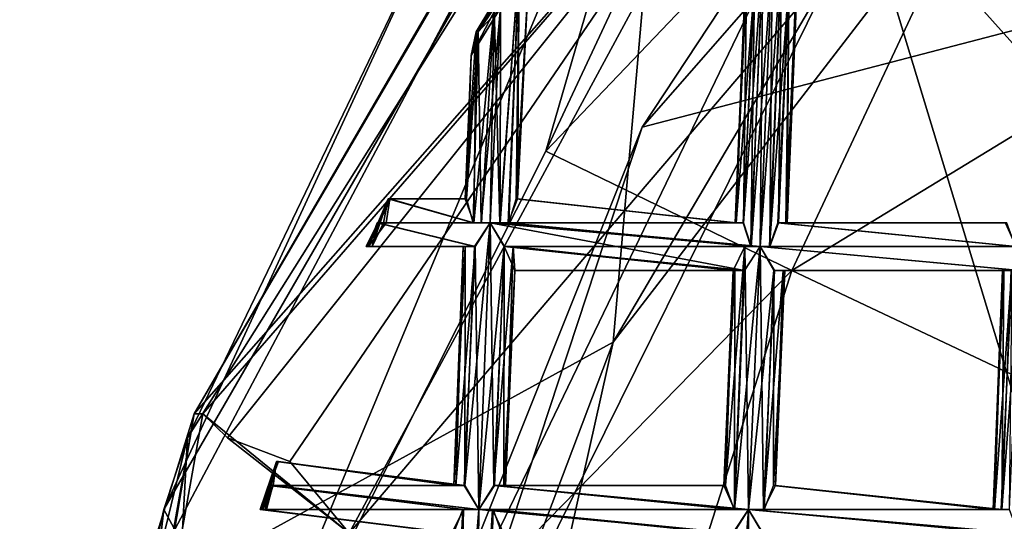
# Model space of a CAD drawing. Extents: x -86 to 36, y 10825 to 11091.
# Drawn here: x -12 to -8, y 11082 to 11084 of the extents above; entities that cross this region are included whole.
import ezdxf

# ---------------------------------------------------------------- set-up
doc = ezdxf.new("R2010")
doc.units = 0
doc.header["$MEASUREMENT"] = 0

msp = doc.modelspace()

# ---------------------------------------------------------------- linework, layer by layer
for points in [[(-8.6043, 11085.099609, 150.011993), (-5.4932, 11087.900391, 150.011993), (5.5471, 11069.299805, 150.011993)], [(-9.3961, 11083.900391, 150.511993), (-10.7119, 11079.900391, 150.511993), (5.5471, 11087.799805, 150.511993)], [(-10.7119, 11079.900391, 150.511993), (-10.4345, 11075.799805, 150.511993), (5.5471, 11087.799805, 150.511993)], [(-10.4345, 11075.799805, 150.511993), (-8.6043, 11072, 150.511993), (5.5471, 11087.799805, 150.511993)], [(-6.6833, 11087, 150.511993), (-9.3961, 11083.900391, 150.511993), (5.5471, 11087.799805, 150.511993)], [(5.5471, 11087.799805, 150.511993), (-8.6043, 11072, 150.511993), (-5.4932, 11069.299805, 150.511993)], [(1.8033, 11066.700195, 150.511993), (-8.9695, 11086.5, 150.511993), (8.459, 11087.099609, 150.511993)], [(-8.6043, 11085.099609, 150.011993), (-9.3961, 11083.900391, 150.511993), (-6.6833, 11087, 150.511993)], [(-6.7489, 11086.599609, 150.011993), (-9.2385, 11086.200195, 150.011993), (-9.5168, 11083, 150.011993)], [(-9.5168, 11083, 150.011993), (-8.5753, 11084.599609, 132.173004), (-6.7489, 11086.599609, 150.011993)], [(-3.0562, 11067, 150.511993), (-11.3969, 11082.299805, 150.511993), (-8.9695, 11086.5, 150.511993)], [(-8.9695, 11086.5, 150.511993), (-11.3969, 11082.299805, 150.511993), (-10.2411, 11084.799805, 180.25)], [(-9.1608, 11086, 183.231995), (-9.7987, 11083.799805, 189.606995), (-8.5357, 11086.5, 184.787994)], [(-7.3146, 11086.400391, 189.832001), (-8.5357, 11086.5, 184.787994), (-9.7987, 11083.799805, 189.606995)], [(-3.0562, 11067, 150.511993), (-8.9695, 11086.5, 150.511993), (1.8033, 11066.700195, 150.511993)], [(-7.3146, 11086.400391, 189.832001), (-9.7987, 11083.799805, 189.606995), (-8.7687, 11083.299805, 194.675995)], [(-7.3146, 11086.400391, 189.832001), (-8.7687, 11083.299805, 194.675995), (-6.3107, 11084.799805, 196.350006)], [(-9.1695, 11086.299805, 132.175003), (-11.2702, 11082.700195, 132.175003), (-9.2385, 11086.200195, 150.011993)], [(-11.2702, 11082.700195, 132.175003), (-9.1695, 11086.299805, 132.175003), (-8.8925, 11085.400391, 131.395004)], [(-9.2385, 11086.200195, 150.011993), (-11.5188, 11081.900391, 150.011993), (-9.5168, 11083, 150.011993)], [(-11.2702, 11082.700195, 132.175003), (-11.5188, 11081.900391, 150.011993), (-9.2385, 11086.200195, 150.011993)], [(-9.1608, 11086, 183.231995), (-11.2977, 11082.599609, 180.158997), (-11.4066, 11080.599609, 189.093994)], [(-9.1608, 11086, 183.231995), (-11.4066, 11080.599609, 189.093994), (-9.7987, 11083.799805, 189.606995)], [(-9.1608, 11086, 183.231995), (-10.2411, 11084.799805, 180.25), (-11.2977, 11082.599609, 180.158997)], [(-11.2344, 11082.700195, 131.934006), (-11.2702, 11082.700195, 132.175003), (-8.8925, 11085.400391, 131.395004)], [(-11.2344, 11082.700195, 131.934006), (-8.8925, 11085.400391, 131.395004), (-11.1303, 11082.599609, 131.716003)], [(-11.1303, 11082.599609, 131.716003), (-8.8925, 11085.400391, 131.395004), (-10.8702, 11082.5, 131.479996)], [(-10.8702, 11082.5, 131.479996), (-8.8925, 11085.400391, 131.395004), (-10.6209, 11082.200195, 131.395004)], [(-8.5753, 11084.599609, 132.173004), (-10.6209, 11082.200195, 131.395004), (-8.8925, 11085.400391, 131.395004)], [(-10.4345, 11081.299805, 150.011993), (-8.6043, 11085.099609, 150.011993), (5.5471, 11069.299805, 150.011993)], [(-8.6043, 11085.099609, 150.011993), (-10.4345, 11081.299805, 150.011993), (-9.3961, 11083.900391, 150.511993)], [(-11.3969, 11082.299805, 150.511993), (-11.2977, 11082.599609, 180.158997), (-10.2411, 11084.799805, 180.25)], [(-9.7976, 11084.799805, 132.197998), (-10.1105, 11084.200195, 132.201996), (-9.804, 11084.700195, 132.263)], [(-10.0818, 11084.299805, 132.136993), (-10.1105, 11084.200195, 132.201996), (-9.7976, 11084.799805, 132.197998)], [(-9.8136, 11084.700195, 132.139999), (-10.0818, 11084.299805, 132.136993), (-9.7976, 11084.799805, 132.197998)], [(-6.3107, 11084.799805, 196.350006), (-8.7687, 11083.299805, 194.675995), (-7.2878, 11082.599609, 199.386002)], [(-10.1105, 11084.200195, 132.201996), (-10.0897, 11084.299805, 132.272995), (-9.804, 11084.700195, 132.263)], [(-9.804, 11084.700195, 132.263), (-10.0897, 11084.299805, 132.272995), (-9.91, 11084.599609, 132.298004)], [(-9.91, 11084.599609, 132.126007), (-10.0818, 11084.299805, 132.136993), (-9.8136, 11084.700195, 132.139999)], [(-8.5753, 11084.599609, 132.173004), (-10.0075, 11081.700195, 132.173004), (-10.6209, 11082.200195, 131.395004)], [(-10.0897, 11084.299805, 132.272995), (-10.0141, 11084.400391, 132.320999), (-9.91, 11084.599609, 132.298004)], [(-9.9888, 11084.400391, 132.098007), (-10.0818, 11084.299805, 132.136993), (-9.91, 11084.599609, 132.126007)], [(-9.91, 11084.599609, 132.298004), (-10.0141, 11084.400391, 132.320999), (-9.9912, 11083.5, 132.311005)], [(-10.0075, 11081.700195, 132.173004), (-8.5753, 11084.599609, 132.173004), (-9.5168, 11083, 150.011993)], [(-9.91, 11084.599609, 132.298004), (-9.9912, 11083.5, 132.311005), (-9.9561, 11083.5, 132.292007)], [(-9.91, 11084.599609, 132.126007), (-9.9534, 11083.5, 132.119995), (-9.9901, 11083.5, 132.098999)], [(-9.9888, 11084.400391, 132.098007), (-9.91, 11084.599609, 132.126007), (-9.9901, 11083.5, 132.098999)], [(-9.91, 11084.599609, 132.298004), (-9.9561, 11083.5, 132.292007), (-9.9171, 11083.599609, 132.231995)], [(-9.91, 11084.599609, 132.126007), (-9.9228, 11083.599609, 132.162003), (-9.9534, 11083.5, 132.119995)], [(-9.91, 11084.599609, 132.126007), (-9.8721, 11084.5, 132.212006), (-9.9228, 11083.599609, 132.162003)], [(-9.8721, 11084.5, 132.212006), (-9.91, 11084.599609, 132.298004), (-9.9171, 11083.599609, 132.231995)], [(-8.8926, 11084.599609, 132.317993), (-8.9711, 11083.5, 132.292007), (-8.9389, 11083.400391, 132.311005)], [(-8.8926, 11084.599609, 132.317993), (-8.9289, 11084.5, 132.296997), (-8.9711, 11083.5, 132.292007)], [(-8.891, 11084.599609, 132.106003), (-8.9022, 11083.400391, 132.091995), (-8.9403, 11083.400391, 132.098999)], [(-8.9261, 11084.5, 132.125), (-8.891, 11084.599609, 132.106003), (-8.9403, 11083.400391, 132.098999)], [(-8.8512, 11084.599609, 132.324997), (-8.9389, 11083.400391, 132.311005), (-8.9023, 11083.400391, 132.317001)], [(-8.8512, 11084.599609, 132.324997), (-8.8926, 11084.599609, 132.317993), (-8.9389, 11083.400391, 132.311005)], [(-8.8145, 11084.599609, 132.319), (-8.9023, 11083.400391, 132.317001), (-8.8624, 11083.400391, 132.311005)], [(-8.8145, 11084.599609, 132.319), (-8.8512, 11084.599609, 132.324997), (-8.9023, 11083.400391, 132.317001)], [(-8.891, 11084.599609, 132.106003), (-8.8511, 11084.599609, 132.100006), (-8.9022, 11083.400391, 132.091995)], [(-8.8511, 11084.599609, 132.100006), (-8.8612, 11083.400391, 132.098999), (-8.9022, 11083.400391, 132.091995)], [(-8.7824, 11084.5, 132.298996), (-8.8145, 11084.599609, 132.319), (-8.8624, 11083.400391, 132.311005)], [(-8.8131, 11084.599609, 132.106995), (-8.8246, 11083.5, 132.119995), (-8.8612, 11083.400391, 132.098999)], [(-8.8511, 11084.599609, 132.100006), (-8.8131, 11084.599609, 132.106995), (-8.8612, 11083.400391, 132.098999)], [(-8.8131, 11084.599609, 132.106995), (-8.7798, 11084.5, 132.126999), (-8.8246, 11083.5, 132.119995)], [(-9.8721, 11084.5, 132.212006), (-9.9171, 11083.599609, 132.231995), (-9.9228, 11083.599609, 132.162003)], [(-8.9652, 11084.5, 132.184998), (-9.0016, 11083.5, 132.162003), (-9.007, 11083.5, 132.231995)], [(-8.9595, 11084.5, 132.255997), (-9.007, 11083.5, 132.231995), (-8.9711, 11083.5, 132.292007)], [(-8.9595, 11084.5, 132.255997), (-8.9652, 11084.5, 132.184998), (-9.007, 11083.5, 132.231995)], [(-8.9261, 11084.5, 132.125), (-8.9736, 11083.5, 132.119995), (-9.0016, 11083.5, 132.162003)], [(-8.9652, 11084.5, 132.184998), (-8.9261, 11084.5, 132.125), (-9.0016, 11083.5, 132.162003)], [(-8.9261, 11084.5, 132.125), (-8.9403, 11083.400391, 132.098999), (-8.9736, 11083.5, 132.119995)], [(-8.9289, 11084.5, 132.296997), (-8.9595, 11084.5, 132.255997), (-8.9711, 11083.5, 132.292007)], [(-8.7824, 11084.5, 132.298996), (-8.8624, 11083.400391, 132.311005), (-8.8273, 11083.5, 132.292007)], [(-8.7824, 11084.5, 132.298996), (-8.8273, 11083.5, 132.292007), (-8.7883, 11083.5, 132.231995)], [(-8.7798, 11084.5, 132.126999), (-8.794, 11083.5, 132.162003), (-8.8246, 11083.5, 132.119995)], [(-8.7464, 11084.5, 132.238998), (-8.7883, 11083.5, 132.231995), (-8.794, 11083.5, 132.162003)], [(-8.7518, 11084.5, 132.167999), (-8.7464, 11084.5, 132.238998), (-8.794, 11083.5, 132.162003)], [(-8.7798, 11084.5, 132.126999), (-8.7518, 11084.5, 132.167999), (-8.794, 11083.5, 132.162003)], [(-8.7464, 11084.5, 132.238998), (-8.7824, 11084.5, 132.298996), (-8.7883, 11083.5, 132.231995)], [(-10.0141, 11084.400391, 132.320999), (-10.0999, 11083.5, 132.292007), (-10.0678, 11083.5, 132.311005)], [(-10.0141, 11084.400391, 132.320999), (-10.0897, 11084.299805, 132.272995), (-10.0999, 11083.5, 132.292007)], [(-10.0818, 11084.299805, 132.136993), (-9.9888, 11084.400391, 132.098007), (-10.0691, 11083.5, 132.098999)], [(-9.9888, 11084.400391, 132.098007), (-10.0311, 11083.5, 132.091995), (-10.0691, 11083.5, 132.098999)], [(-10.0141, 11084.400391, 132.320999), (-10.0678, 11083.5, 132.311005), (-10.0311, 11083.5, 132.317001)], [(-10.0141, 11084.400391, 132.320999), (-10.0311, 11083.5, 132.317001), (-9.9912, 11083.5, 132.311005)], [(-9.9888, 11084.400391, 132.098007), (-9.9901, 11083.5, 132.098999), (-10.0311, 11083.5, 132.091995)], [(-10.0897, 11084.299805, 132.272995), (-10.1358, 11083.599609, 132.231995), (-10.0999, 11083.5, 132.292007)], [(-10.0897, 11084.299805, 132.272995), (-10.1105, 11084.200195, 132.201996), (-10.1358, 11083.599609, 132.231995)], [(-10.0818, 11084.299805, 132.136993), (-10.1024, 11083.5, 132.119995), (-10.1305, 11083.599609, 132.162003)], [(-10.1105, 11084.200195, 132.201996), (-10.0818, 11084.299805, 132.136993), (-10.1305, 11083.599609, 132.162003)], [(-10.0818, 11084.299805, 132.136993), (-10.0691, 11083.5, 132.098999), (-10.1024, 11083.5, 132.119995)], [(-10.1105, 11084.200195, 132.201996), (-10.1305, 11083.599609, 132.162003), (-10.1358, 11083.599609, 132.231995)], [(-10.4345, 11081.299805, 150.011993), (-10.7119, 11079.900391, 150.511993), (-9.3961, 11083.900391, 150.511993)], [(-9.7987, 11083.799805, 189.606995), (-11.4066, 11080.599609, 189.093994), (-8.7687, 11083.299805, 194.675995)], [(-10.5507, 11083.400391, 132.235001), (-10.54, 11083.400391, 132.278), (-10.4515, 11083.599609, 132.244003)], [(-10.449, 11083.599609, 132.188995), (-10.5507, 11083.400391, 132.235001), (-10.4515, 11083.599609, 132.244003)], [(-10.5437, 11083.400391, 132.141006), (-10.5507, 11083.400391, 132.235001), (-10.449, 11083.599609, 132.188995)], [(-10.4587, 11083.599609, 132.138), (-10.5437, 11083.400391, 132.141006), (-10.449, 11083.599609, 132.188995)], [(-10.5249, 11083.400391, 132.104004), (-10.5437, 11083.400391, 132.141006), (-10.4587, 11083.599609, 132.138)], [(-10.4515, 11083.599609, 132.244003), (-10.54, 11083.400391, 132.278), (-10.4673, 11083.5, 132.292007)], [(-10.4777, 11083.5, 132.104004), (-10.5249, 11083.400391, 132.104004), (-10.4587, 11083.599609, 132.138)], [(-10.1024, 11083.5, 132.119995), (-10.4777, 11083.5, 132.104004), (-10.4587, 11083.599609, 132.138)], [(-10.0999, 11083.5, 132.292007), (-10.4515, 11083.599609, 132.244003), (-10.4673, 11083.5, 132.292007)], [(-10.1305, 11083.599609, 132.162003), (-10.4587, 11083.599609, 132.138), (-10.449, 11083.599609, 132.188995)], [(-10.1305, 11083.599609, 132.162003), (-10.1024, 11083.5, 132.119995), (-10.4587, 11083.599609, 132.138)], [(-10.1358, 11083.599609, 132.231995), (-10.449, 11083.599609, 132.188995), (-10.4515, 11083.599609, 132.244003)], [(-10.0999, 11083.5, 132.292007), (-10.1358, 11083.599609, 132.231995), (-10.4515, 11083.599609, 132.244003)], [(-10.1358, 11083.599609, 132.231995), (-10.1305, 11083.599609, 132.162003), (-10.449, 11083.599609, 132.188995)], [(-9.007, 11083.5, 132.231995), (-9.9171, 11083.599609, 132.231995), (-9.9561, 11083.5, 132.292007)], [(-9.0016, 11083.5, 132.162003), (-9.9534, 11083.5, 132.119995), (-9.9228, 11083.599609, 132.162003)], [(-9.0016, 11083.5, 132.162003), (-9.9228, 11083.599609, 132.162003), (-9.9171, 11083.599609, 132.231995)], [(-9.007, 11083.5, 132.231995), (-9.0016, 11083.5, 132.162003), (-9.9171, 11083.599609, 132.231995)], [(-10.0968, 11083.400391, 132.298004), (-10.5043, 11083.5, 132.317001), (-10.54, 11083.400391, 132.278)], [(-10.54, 11083.400391, 132.278), (-10.5043, 11083.5, 132.317001), (-10.4673, 11083.5, 132.292007)], [(-10.0943, 11083.400391, 132.108994), (-10.5249, 11083.400391, 132.104004), (-10.5011, 11083.5, 132.091995)], [(-10.5011, 11083.5, 132.091995), (-10.5249, 11083.400391, 132.104004), (-10.4777, 11083.5, 132.104004)], [(-10.0678, 11083.5, 132.311005), (-10.4673, 11083.5, 132.292007), (-10.5043, 11083.5, 132.317001)], [(-10.0311, 11083.5, 132.317001), (-10.0678, 11083.5, 132.311005), (-10.5043, 11083.5, 132.317001)], [(-10.0968, 11083.400391, 132.298004), (-10.0311, 11083.5, 132.317001), (-10.5043, 11083.5, 132.317001)], [(-10.0691, 11083.5, 132.098999), (-10.0311, 11083.5, 132.091995), (-10.5011, 11083.5, 132.091995)], [(-10.0691, 11083.5, 132.098999), (-10.5011, 11083.5, 132.091995), (-10.4777, 11083.5, 132.104004)], [(-10.0311, 11083.5, 132.091995), (-10.0943, 11083.400391, 132.108994), (-10.5011, 11083.5, 132.091995)], [(-10.1024, 11083.5, 132.119995), (-10.0691, 11083.5, 132.098999), (-10.4777, 11083.5, 132.104004)], [(-10.0678, 11083.5, 132.311005), (-10.0999, 11083.5, 132.292007), (-10.4673, 11083.5, 132.292007)], [(-10.0311, 11083.5, 132.317001), (-10.1376, 11082.400391, 132.292999), (-10.0796, 11082.299805, 132.309998)], [(-10.0311, 11083.5, 132.317001), (-10.0968, 11083.400391, 132.298004), (-10.1376, 11082.400391, 132.292999)], [(-10.0943, 11083.400391, 132.108994), (-10.0311, 11083.5, 132.091995), (-10.0795, 11082.299805, 132.084)], [(-10.0311, 11083.5, 132.317001), (-10.0796, 11082.299805, 132.309998), (-10.0163, 11082.400391, 132.292999)], [(-10.0311, 11083.5, 132.091995), (-9.9731, 11083.400391, 132.108994), (-10.0795, 11082.299805, 132.084)], [(-8.9679, 11083.299805, 132.298004), (-8.9023, 11083.400391, 132.317001), (-10.0311, 11083.5, 132.317001)], [(-8.9679, 11083.299805, 132.298004), (-10.0311, 11083.5, 132.317001), (-9.9709, 11083.400391, 132.298004)], [(-8.9022, 11083.400391, 132.091995), (-9.9731, 11083.400391, 132.108994), (-10.0311, 11083.5, 132.091995)], [(-8.9403, 11083.400391, 132.098999), (-10.0311, 11083.5, 132.091995), (-9.9901, 11083.5, 132.098999)], [(-8.9403, 11083.400391, 132.098999), (-8.9022, 11083.400391, 132.091995), (-10.0311, 11083.5, 132.091995)], [(-8.9023, 11083.400391, 132.317001), (-9.9912, 11083.5, 132.311005), (-10.0311, 11083.5, 132.317001)], [(-9.9709, 11083.400391, 132.298004), (-10.0311, 11083.5, 132.317001), (-10.0163, 11082.400391, 132.292999)], [(-8.9389, 11083.400391, 132.311005), (-9.9561, 11083.5, 132.292007), (-9.9912, 11083.5, 132.311005)], [(-8.9023, 11083.400391, 132.317001), (-8.9389, 11083.400391, 132.311005), (-9.9912, 11083.5, 132.311005)], [(-8.9736, 11083.5, 132.119995), (-9.9901, 11083.5, 132.098999), (-9.9534, 11083.5, 132.119995)], [(-8.9736, 11083.5, 132.119995), (-8.9403, 11083.400391, 132.098999), (-9.9901, 11083.5, 132.098999)], [(-8.9711, 11083.5, 132.292007), (-9.007, 11083.5, 132.231995), (-9.9561, 11083.5, 132.292007)], [(-8.9389, 11083.400391, 132.311005), (-8.9711, 11083.5, 132.292007), (-9.9561, 11083.5, 132.292007)], [(-9.0016, 11083.5, 132.162003), (-8.9736, 11083.5, 132.119995), (-9.9534, 11083.5, 132.119995)], [(-7.8337, 11083.400391, 132.298996), (-8.8273, 11083.5, 132.292007), (-8.8624, 11083.400391, 132.311005)], [(-7.8314, 11083.400391, 132.110001), (-8.8612, 11083.400391, 132.098999), (-8.8246, 11083.5, 132.119995)], [(-7.8697, 11083.5, 132.255997), (-8.7883, 11083.5, 132.231995), (-8.8273, 11083.5, 132.292007)], [(-7.8337, 11083.400391, 132.298996), (-7.8697, 11083.5, 132.255997), (-8.8273, 11083.5, 132.292007)], [(-7.8769, 11083.5, 132.173996), (-8.8246, 11083.5, 132.119995), (-8.794, 11083.5, 132.162003)], [(-7.8769, 11083.5, 132.173996), (-7.8314, 11083.400391, 132.110001), (-8.8246, 11083.5, 132.119995)], [(-7.8769, 11083.5, 132.173996), (-8.794, 11083.5, 132.162003), (-8.7883, 11083.5, 132.231995)], [(-7.8697, 11083.5, 132.255997), (-7.8769, 11083.5, 132.173996), (-8.7883, 11083.5, 132.231995)], [(-10.136, 11083.400391, 132.253998), (-10.54, 11083.400391, 132.278), (-10.5507, 11083.400391, 132.235001)], [(-10.144, 11083.400391, 132.173004), (-10.5507, 11083.400391, 132.235001), (-10.5437, 11083.400391, 132.141006)], [(-10.144, 11083.400391, 132.173004), (-10.136, 11083.400391, 132.253998), (-10.5507, 11083.400391, 132.235001)], [(-10.0943, 11083.400391, 132.108994), (-10.5437, 11083.400391, 132.141006), (-10.5249, 11083.400391, 132.104004)], [(-10.0943, 11083.400391, 132.108994), (-10.144, 11083.400391, 132.173004), (-10.5437, 11083.400391, 132.141006)], [(-10.136, 11083.400391, 132.253998), (-10.0968, 11083.400391, 132.298004), (-10.54, 11083.400391, 132.278)], [(-10.144, 11083.400391, 132.173004), (-10.1758, 11082.400391, 132.147003), (-10.1832, 11082.400391, 132.229004)], [(-10.136, 11083.400391, 132.253998), (-10.1832, 11082.400391, 132.229004), (-10.1376, 11082.400391, 132.292999)], [(-10.136, 11083.400391, 132.253998), (-10.144, 11083.400391, 132.173004), (-10.1832, 11082.400391, 132.229004)], [(-10.0943, 11083.400391, 132.108994), (-10.1397, 11082.400391, 132.104004), (-10.1758, 11082.400391, 132.147003)], [(-10.144, 11083.400391, 132.173004), (-10.0943, 11083.400391, 132.108994), (-10.1758, 11082.400391, 132.147003)], [(-10.0943, 11083.400391, 132.108994), (-10.0795, 11082.299805, 132.084), (-10.1397, 11082.400391, 132.104004)], [(-10.0968, 11083.400391, 132.298004), (-10.136, 11083.400391, 132.253998), (-10.1376, 11082.400391, 132.292999)], [(-9.9731, 11083.400391, 132.108994), (-10.0139, 11082.400391, 132.104004), (-10.0795, 11082.299805, 132.084)], [(-9.9348, 11083.400391, 132.253998), (-10.0163, 11082.400391, 132.292999), (-9.9668, 11082.400391, 132.229004)], [(-9.9348, 11083.400391, 132.253998), (-9.9709, 11083.400391, 132.298004), (-10.0163, 11082.400391, 132.292999)], [(-9.9731, 11083.400391, 132.108994), (-9.9746, 11082.400391, 132.147003), (-10.0139, 11082.400391, 132.104004)], [(-9.9731, 11083.400391, 132.108994), (-9.9277, 11083.299805, 132.173004), (-9.9746, 11082.400391, 132.147003)], [(-9.0152, 11083.299805, 132.173004), (-9.9277, 11083.299805, 132.173004), (-9.9731, 11083.400391, 132.108994)], [(-8.9654, 11083.400391, 132.108994), (-9.0152, 11083.299805, 132.173004), (-9.9731, 11083.400391, 132.108994)], [(-8.9022, 11083.400391, 132.091995), (-8.9654, 11083.400391, 132.108994), (-9.9731, 11083.400391, 132.108994)], [(-9.0072, 11083.299805, 132.253998), (-9.9709, 11083.400391, 132.298004), (-9.9348, 11083.400391, 132.253998)], [(-9.0072, 11083.299805, 132.253998), (-8.9679, 11083.299805, 132.298004), (-9.9709, 11083.400391, 132.298004)], [(-9.9277, 11083.299805, 132.173004), (-9.9348, 11083.400391, 132.253998), (-9.9668, 11082.400391, 132.229004)], [(-9.0072, 11083.299805, 132.253998), (-9.9348, 11083.400391, 132.253998), (-9.9277, 11083.299805, 132.173004)], [(-8.9654, 11083.400391, 132.108994), (-9.0109, 11082.299805, 132.104004), (-9.047, 11082.400391, 132.147003)], [(-9.0152, 11083.299805, 132.173004), (-8.9654, 11083.400391, 132.108994), (-9.047, 11082.400391, 132.147003)], [(-8.9654, 11083.400391, 132.108994), (-8.9507, 11082.299805, 132.084), (-9.0109, 11082.299805, 132.104004)], [(-8.9023, 11083.400391, 132.317001), (-9.0087, 11082.299805, 132.292999), (-8.9507, 11082.299805, 132.309998)], [(-8.9023, 11083.400391, 132.317001), (-8.9679, 11083.299805, 132.298004), (-9.0087, 11082.299805, 132.292999)], [(-8.9654, 11083.400391, 132.108994), (-8.9022, 11083.400391, 132.091995), (-8.9507, 11082.299805, 132.084)], [(-8.9023, 11083.400391, 132.317001), (-8.9507, 11082.299805, 132.309998), (-8.8875, 11082.299805, 132.292999)], [(-8.9022, 11083.400391, 132.091995), (-8.8442, 11083.299805, 132.108994), (-8.9507, 11082.299805, 132.084)], [(-7.7735, 11083.400391, 132.317001), (-8.8624, 11083.400391, 132.311005), (-8.9023, 11083.400391, 132.317001)], [(-7.8149, 11083.299805, 132.309998), (-8.9023, 11083.400391, 132.317001), (-8.8421, 11083.299805, 132.298004)], [(-7.8149, 11083.299805, 132.309998), (-7.7735, 11083.400391, 132.317001), (-8.9023, 11083.400391, 132.317001)], [(-8.8421, 11083.299805, 132.298004), (-8.9023, 11083.400391, 132.317001), (-8.8875, 11082.299805, 132.292999)], [(-7.7734, 11083.400391, 132.091995), (-8.9022, 11083.400391, 132.091995), (-8.8612, 11083.400391, 132.098999)], [(-7.8133, 11083.299805, 132.098007), (-8.8442, 11083.299805, 132.108994), (-8.9022, 11083.400391, 132.091995)], [(-7.7734, 11083.400391, 132.091995), (-7.8133, 11083.299805, 132.098007), (-8.9022, 11083.400391, 132.091995)], [(-7.7735, 11083.400391, 132.317001), (-7.8337, 11083.400391, 132.298996), (-8.8624, 11083.400391, 132.311005)], [(-7.8314, 11083.400391, 132.110001), (-7.7734, 11083.400391, 132.091995), (-8.8612, 11083.400391, 132.098999)], [(-9.885, 11079.799805, 198.796005), (-8.7687, 11083.299805, 194.675995), (-11.4066, 11080.599609, 189.093994)], [(-9.9277, 11083.299805, 132.173004), (-9.9668, 11082.400391, 132.229004), (-9.9746, 11082.400391, 132.147003)], [(-9.0152, 11083.299805, 132.173004), (-9.0072, 11083.299805, 132.253998), (-9.9277, 11083.299805, 132.173004)], [(-9.885, 11079.799805, 198.796005), (-7.2878, 11082.599609, 199.386002), (-8.7687, 11083.299805, 194.675995)], [(-9.0152, 11083.299805, 132.173004), (-9.047, 11082.400391, 132.147003), (-9.0543, 11082.400391, 132.229004)], [(-9.0072, 11083.299805, 132.253998), (-9.0543, 11082.400391, 132.229004), (-9.0087, 11082.299805, 132.292999)], [(-9.0072, 11083.299805, 132.253998), (-9.0152, 11083.299805, 132.173004), (-9.0543, 11082.400391, 132.229004)], [(-8.9679, 11083.299805, 132.298004), (-9.0072, 11083.299805, 132.253998), (-9.0087, 11082.299805, 132.292999)], [(-8.8442, 11083.299805, 132.108994), (-8.8851, 11082.299805, 132.104004), (-8.9507, 11082.299805, 132.084)], [(-8.806, 11083.299805, 132.253998), (-8.8875, 11082.299805, 132.292999), (-8.838, 11082.400391, 132.229004)], [(-8.806, 11083.299805, 132.253998), (-8.8421, 11083.299805, 132.298004), (-8.8875, 11082.299805, 132.292999)], [(-8.8442, 11083.299805, 132.108994), (-8.8458, 11082.400391, 132.147003), (-8.8851, 11082.299805, 132.104004)], [(-8.7988, 11083.299805, 132.173004), (-8.838, 11082.400391, 132.229004), (-8.8458, 11082.400391, 132.147003)], [(-8.8442, 11083.299805, 132.108994), (-8.7988, 11083.299805, 132.173004), (-8.8458, 11082.400391, 132.147003)], [(-7.8484, 11083.299805, 132.117004), (-8.7988, 11083.299805, 132.173004), (-8.8442, 11083.299805, 132.108994)], [(-7.8133, 11083.299805, 132.098007), (-7.8484, 11083.299805, 132.117004), (-8.8442, 11083.299805, 132.108994)], [(-7.8512, 11083.299805, 132.289001), (-8.8421, 11083.299805, 132.298004), (-8.806, 11083.299805, 132.253998)], [(-7.8512, 11083.299805, 132.289001), (-7.8149, 11083.299805, 132.309998), (-8.8421, 11083.299805, 132.298004)], [(-8.7988, 11083.299805, 132.173004), (-8.806, 11083.299805, 132.253998), (-8.838, 11082.400391, 132.229004)], [(-7.8818, 11083.299805, 132.248001), (-8.806, 11083.299805, 132.253998), (-8.7988, 11083.299805, 132.173004)], [(-7.8818, 11083.299805, 132.248001), (-7.8512, 11083.299805, 132.289001), (-8.806, 11083.299805, 132.253998)], [(-7.8875, 11083.299805, 132.177002), (-7.8818, 11083.299805, 132.248001), (-8.7988, 11083.299805, 132.173004)], [(-7.8484, 11083.299805, 132.117004), (-7.8875, 11083.299805, 132.177002), (-8.7988, 11083.299805, 132.173004)], [(-7.8875, 11083.299805, 132.177002), (-7.9212, 11082.299805, 132.154007), (-7.9266, 11082.299805, 132.225006)], [(-7.8818, 11083.299805, 132.248001), (-7.9266, 11082.299805, 132.225006), (-7.8907, 11082.299805, 132.285004)], [(-7.8818, 11083.299805, 132.248001), (-7.8875, 11083.299805, 132.177002), (-7.9266, 11082.299805, 132.225006)], [(-7.8484, 11083.299805, 132.117004), (-7.8932, 11082.299805, 132.113007), (-7.9212, 11082.299805, 132.154007)], [(-7.8875, 11083.299805, 132.177002), (-7.8484, 11083.299805, 132.117004), (-7.9212, 11082.299805, 132.154007)], [(-7.8484, 11083.299805, 132.117004), (-7.8599, 11082.299805, 132.091995), (-7.8932, 11082.299805, 132.113007)], [(-7.8512, 11083.299805, 132.289001), (-7.8818, 11083.299805, 132.248001), (-7.8907, 11082.299805, 132.285004)], [(-7.8149, 11083.299805, 132.309998), (-7.8907, 11082.299805, 132.285004), (-7.8585, 11082.299805, 132.304001)], [(-7.8149, 11083.299805, 132.309998), (-7.8512, 11083.299805, 132.289001), (-7.8907, 11082.299805, 132.285004)], [(-9.5168, 11083, 150.011993), (-11.5188, 11081.900391, 150.011993), (-10.5, 11078.599609, 150.011993)], [(-10.5, 11078.599609, 150.011993), (-10.5, 11078.599609, 132.173004), (-9.5168, 11083, 150.011993)], [(-10.5, 11078.599609, 132.173004), (-10.0075, 11081.700195, 132.173004), (-9.5168, 11083, 150.011993)], [(-11.2702, 11082.700195, 132.175003), (-12, 11078.599609, 132.175003), (-11.5188, 11081.900391, 150.011993)], [(-11.9618, 11078.599609, 131.934006), (-12, 11078.599609, 132.175003), (-11.2702, 11082.700195, 132.175003)], [(-11.9618, 11078.599609, 131.934006), (-11.2344, 11082.700195, 131.934006), (-10.6209, 11082.200195, 131.395004)], [(-11.9618, 11078.599609, 131.934006), (-11.2702, 11082.700195, 132.175003), (-11.2344, 11082.700195, 131.934006)], [(-11.2344, 11082.700195, 131.934006), (-11.1303, 11082.599609, 131.716003), (-10.6209, 11082.200195, 131.395004)], [(-11.3969, 11082.299805, 150.511993), (-11.8829, 11080.200195, 180.061005), (-11.2977, 11082.599609, 180.158997)], [(-11.4066, 11080.599609, 189.093994), (-11.2977, 11082.599609, 180.158997), (-11.8829, 11080.200195, 180.061005)], [(-11.1303, 11082.599609, 131.716003), (-10.8702, 11082.5, 131.479996), (-10.6209, 11082.200195, 131.395004)], [(-9.885, 11079.799805, 198.796005), (-6.5004, 11080.599609, 203.75), (-7.2878, 11082.599609, 199.386002)], [(-10.9939, 11082.299805, 132.179993), (-10.9922, 11082.299805, 132.233994), (-10.9174, 11082.5, 132.218002)], [(-10.9259, 11082.5, 132.125), (-10.9871, 11082.299805, 132.130997), (-10.9939, 11082.299805, 132.179993)], [(-10.9259, 11082.5, 132.125), (-10.9939, 11082.299805, 132.179993), (-10.9174, 11082.5, 132.218002)], [(-10.9922, 11082.299805, 132.233994), (-10.9829, 11082.299805, 132.278), (-10.9252, 11082.5, 132.268005)], [(-10.9174, 11082.5, 132.218002), (-10.9922, 11082.299805, 132.233994), (-10.9252, 11082.5, 132.268005)], [(-10.9736, 11082.299805, 132.095993), (-10.9871, 11082.299805, 132.130997), (-10.9259, 11082.5, 132.125)], [(-10.9252, 11082.5, 132.268005), (-10.9829, 11082.299805, 132.278), (-10.9407, 11082.400391, 132.300995)], [(-10.9397, 11082.400391, 132.095001), (-10.9736, 11082.299805, 132.095993), (-10.9259, 11082.5, 132.125)], [(-10.1376, 11082.400391, 132.292999), (-10.9252, 11082.5, 132.268005), (-10.9407, 11082.400391, 132.300995)], [(-10.1397, 11082.400391, 132.104004), (-10.9397, 11082.400391, 132.095001), (-10.9259, 11082.5, 132.125)], [(-10.1758, 11082.400391, 132.147003), (-10.9259, 11082.5, 132.125), (-10.9174, 11082.5, 132.218002)], [(-10.1758, 11082.400391, 132.147003), (-10.1397, 11082.400391, 132.104004), (-10.9259, 11082.5, 132.125)], [(-10.1832, 11082.400391, 132.229004), (-10.9174, 11082.5, 132.218002), (-10.9252, 11082.5, 132.268005)], [(-10.1376, 11082.400391, 132.292999), (-10.1832, 11082.400391, 132.229004), (-10.9252, 11082.5, 132.268005)], [(-10.1832, 11082.400391, 132.229004), (-10.1758, 11082.400391, 132.147003), (-10.9174, 11082.5, 132.218002)], [(-10.9829, 11082.299805, 132.278), (-10.968, 11082.299805, 132.304001), (-10.9407, 11082.400391, 132.300995)], [(-10.1427, 11082.299805, 132.102005), (-10.9736, 11082.299805, 132.095993), (-10.9561, 11082.400391, 132.084)], [(-10.9561, 11082.400391, 132.084), (-10.9736, 11082.299805, 132.095993), (-10.9397, 11082.400391, 132.095001)], [(-10.0796, 11082.299805, 132.309998), (-10.9407, 11082.400391, 132.300995), (-10.968, 11082.299805, 132.304001)], [(-10.0795, 11082.299805, 132.084), (-10.9561, 11082.400391, 132.084), (-10.9397, 11082.400391, 132.095001)], [(-10.0795, 11082.299805, 132.084), (-10.1427, 11082.299805, 132.102005), (-10.9561, 11082.400391, 132.084)], [(-10.0796, 11082.299805, 132.309998), (-10.1376, 11082.400391, 132.292999), (-10.9407, 11082.400391, 132.300995)], [(-10.1397, 11082.400391, 132.104004), (-10.0795, 11082.299805, 132.084), (-10.9397, 11082.400391, 132.095001)], [(-8.9507, 11082.299805, 132.309998), (-10.0163, 11082.400391, 132.292999), (-10.0796, 11082.299805, 132.309998)], [(-9.0109, 11082.299805, 132.104004), (-10.0795, 11082.299805, 132.084), (-10.0139, 11082.400391, 132.104004)], [(-9.0543, 11082.400391, 132.229004), (-9.9668, 11082.400391, 132.229004), (-10.0163, 11082.400391, 132.292999)], [(-9.0087, 11082.299805, 132.292999), (-9.0543, 11082.400391, 132.229004), (-10.0163, 11082.400391, 132.292999)], [(-8.9507, 11082.299805, 132.309998), (-9.0087, 11082.299805, 132.292999), (-10.0163, 11082.400391, 132.292999)], [(-9.047, 11082.400391, 132.147003), (-10.0139, 11082.400391, 132.104004), (-9.9746, 11082.400391, 132.147003)], [(-9.047, 11082.400391, 132.147003), (-9.0109, 11082.299805, 132.104004), (-10.0139, 11082.400391, 132.104004)], [(-9.047, 11082.400391, 132.147003), (-9.9746, 11082.400391, 132.147003), (-9.9668, 11082.400391, 132.229004)], [(-9.0543, 11082.400391, 132.229004), (-9.047, 11082.400391, 132.147003), (-9.9668, 11082.400391, 132.229004)], [(-7.8907, 11082.299805, 132.285004), (-8.838, 11082.400391, 132.229004), (-8.8875, 11082.299805, 132.292999)], [(-7.8932, 11082.299805, 132.113007), (-8.8851, 11082.299805, 132.104004), (-8.8458, 11082.400391, 132.147003)], [(-7.9212, 11082.299805, 132.154007), (-8.8458, 11082.400391, 132.147003), (-8.838, 11082.400391, 132.229004)], [(-7.9212, 11082.299805, 132.154007), (-7.8932, 11082.299805, 132.113007), (-8.8458, 11082.400391, 132.147003)], [(-7.9266, 11082.299805, 132.225006), (-7.9212, 11082.299805, 132.154007), (-8.838, 11082.400391, 132.229004)], [(-7.8907, 11082.299805, 132.285004), (-7.9266, 11082.299805, 132.225006), (-8.838, 11082.400391, 132.229004)], [(-3.0562, 11067, 150.511993), (-11.9522, 11077.5, 150.511993), (-11.3969, 11082.299805, 150.511993)], [(-11.3969, 11082.299805, 150.511993), (-11.9522, 11077.5, 150.511993), (-11.8829, 11080.200195, 180.061005)], [(-10.1844, 11082.200195, 132.246994), (-10.9922, 11082.299805, 132.233994), (-10.9939, 11082.299805, 132.179993)], [(-10.1924, 11082.200195, 132.164993), (-10.9939, 11082.299805, 132.179993), (-10.9871, 11082.299805, 132.130997)], [(-10.1924, 11082.200195, 132.164993), (-10.1844, 11082.200195, 132.246994), (-10.9939, 11082.299805, 132.179993)], [(-10.1844, 11082.200195, 132.246994), (-10.9829, 11082.299805, 132.278), (-10.9922, 11082.299805, 132.233994)], [(-10.1427, 11082.299805, 132.102005), (-10.9871, 11082.299805, 132.130997), (-10.9736, 11082.299805, 132.095993)], [(-10.1427, 11082.299805, 132.102005), (-10.1924, 11082.200195, 132.164993), (-10.9871, 11082.299805, 132.130997)], [(-10.1452, 11082.299805, 132.289993), (-10.968, 11082.299805, 132.304001), (-10.9829, 11082.299805, 132.278)], [(-10.1844, 11082.200195, 132.246994), (-10.1452, 11082.299805, 132.289993), (-10.9829, 11082.299805, 132.278)], [(-10.1452, 11082.299805, 132.289993), (-10.0796, 11082.299805, 132.309998), (-10.968, 11082.299805, 132.304001)], [(-10.1427, 11082.299805, 132.102005), (-10.1686, 11081.200195, 132.084), (-10.202, 11081.200195, 132.104996)], [(-10.1924, 11082.200195, 132.164993), (-10.1427, 11082.299805, 132.102005), (-10.202, 11081.200195, 132.104996)], [(-10.1452, 11082.299805, 132.289993), (-10.1995, 11081.200195, 132.276001), (-10.1673, 11081.200195, 132.296005)], [(-10.1452, 11082.299805, 132.289993), (-10.1844, 11082.200195, 132.246994), (-10.1995, 11081.200195, 132.276001)], [(-10.0795, 11082.299805, 132.084), (-10.1306, 11081.099609, 132.076004), (-10.1686, 11081.200195, 132.084)], [(-10.1427, 11082.299805, 132.102005), (-10.0795, 11082.299805, 132.084), (-10.1686, 11081.200195, 132.084)], [(-10.0796, 11082.299805, 132.309998), (-10.1673, 11081.200195, 132.296005), (-10.1307, 11081.099609, 132.302002)], [(-10.0796, 11082.299805, 132.309998), (-10.1452, 11082.299805, 132.289993), (-10.1673, 11081.200195, 132.296005)], [(-10.0796, 11082.299805, 132.309998), (-10.1307, 11081.099609, 132.302002), (-10.0907, 11081.200195, 132.296005)], [(-10.0795, 11082.299805, 132.084), (-10.0896, 11081.200195, 132.084), (-10.1306, 11081.099609, 132.076004)], [(-10.0193, 11082.299805, 132.289993), (-10.0907, 11081.200195, 132.296005), (-10.0557, 11081.200195, 132.276001)], [(-10.0193, 11082.299805, 132.289993), (-10.0796, 11082.299805, 132.309998), (-10.0907, 11081.200195, 132.296005)], [(-10.0215, 11082.299805, 132.102005), (-10.0529, 11081.200195, 132.104996), (-10.0896, 11081.200195, 132.084)], [(-10.0795, 11082.299805, 132.084), (-10.0215, 11082.299805, 132.102005), (-10.0896, 11081.200195, 132.084)], [(-9.0164, 11082.200195, 132.289993), (-8.9507, 11082.299805, 132.309998), (-10.0796, 11082.299805, 132.309998)], [(-9.0164, 11082.200195, 132.289993), (-10.0796, 11082.299805, 132.309998), (-10.0193, 11082.299805, 132.289993)], [(-8.9507, 11082.299805, 132.084), (-10.0215, 11082.299805, 132.102005), (-10.0795, 11082.299805, 132.084)], [(-9.0109, 11082.299805, 132.104004), (-8.9507, 11082.299805, 132.084), (-10.0795, 11082.299805, 132.084)], [(-9.9833, 11082.200195, 132.246994), (-10.0193, 11082.299805, 132.289993), (-10.0557, 11081.200195, 132.276001)], [(-10.0215, 11082.299805, 132.102005), (-9.9761, 11082.200195, 132.164993), (-10.0529, 11081.200195, 132.104996)], [(-9.0636, 11082.200195, 132.164993), (-9.9761, 11082.200195, 132.164993), (-10.0215, 11082.299805, 132.102005)], [(-9.0139, 11082.200195, 132.102005), (-9.0636, 11082.200195, 132.164993), (-10.0215, 11082.299805, 132.102005)], [(-8.9507, 11082.299805, 132.084), (-9.0139, 11082.200195, 132.102005), (-10.0215, 11082.299805, 132.102005)], [(-9.0556, 11082.200195, 132.246994), (-10.0193, 11082.299805, 132.289993), (-9.9833, 11082.200195, 132.246994)], [(-9.0556, 11082.200195, 132.246994), (-9.0164, 11082.200195, 132.289993), (-10.0193, 11082.299805, 132.289993)], [(-8.9507, 11082.299805, 132.084), (-9.0018, 11081.099609, 132.076004), (-9.0398, 11081.099609, 132.084)], [(-9.0139, 11082.200195, 132.102005), (-8.9507, 11082.299805, 132.084), (-9.0398, 11081.099609, 132.084)], [(-8.9507, 11082.299805, 132.309998), (-9.0385, 11081.099609, 132.296005), (-9.0018, 11081.099609, 132.302002)], [(-8.9507, 11082.299805, 132.309998), (-9.0164, 11082.200195, 132.289993), (-9.0385, 11081.099609, 132.296005)], [(-8.9507, 11082.299805, 132.309998), (-9.0018, 11081.099609, 132.302002), (-8.9619, 11081.099609, 132.296005)], [(-8.9507, 11082.299805, 132.084), (-8.9608, 11081.099609, 132.084), (-9.0018, 11081.099609, 132.076004)], [(-8.8905, 11082.200195, 132.289993), (-8.9507, 11082.299805, 132.309998), (-8.9619, 11081.099609, 132.296005)], [(-8.9507, 11082.299805, 132.084), (-8.8927, 11082.200195, 132.102005), (-8.9608, 11081.099609, 132.084)], [(-7.8599, 11082.299805, 132.091995), (-7.8218, 11082.200195, 132.084), (-8.9507, 11082.299805, 132.084)], [(-7.8599, 11082.299805, 132.091995), (-8.9507, 11082.299805, 132.084), (-8.8851, 11082.299805, 132.104004)], [(-7.8585, 11082.299805, 132.304001), (-8.8875, 11082.299805, 132.292999), (-8.9507, 11082.299805, 132.309998)], [(-7.8219, 11082.200195, 132.309998), (-7.8585, 11082.299805, 132.304001), (-8.9507, 11082.299805, 132.309998)], [(-7.8876, 11082.200195, 132.289993), (-8.9507, 11082.299805, 132.309998), (-8.8905, 11082.200195, 132.289993)], [(-7.8876, 11082.200195, 132.289993), (-7.8219, 11082.200195, 132.309998), (-8.9507, 11082.299805, 132.309998)], [(-7.8218, 11082.200195, 132.084), (-8.8927, 11082.200195, 132.102005), (-8.9507, 11082.299805, 132.084)], [(-7.8585, 11082.299805, 132.304001), (-7.8907, 11082.299805, 132.285004), (-8.8875, 11082.299805, 132.292999)], [(-7.8932, 11082.299805, 132.113007), (-7.8599, 11082.299805, 132.091995), (-8.8851, 11082.299805, 132.104004)]]:
    msp.add_3dface(points)

doc.saveas('drawing.dxf')
